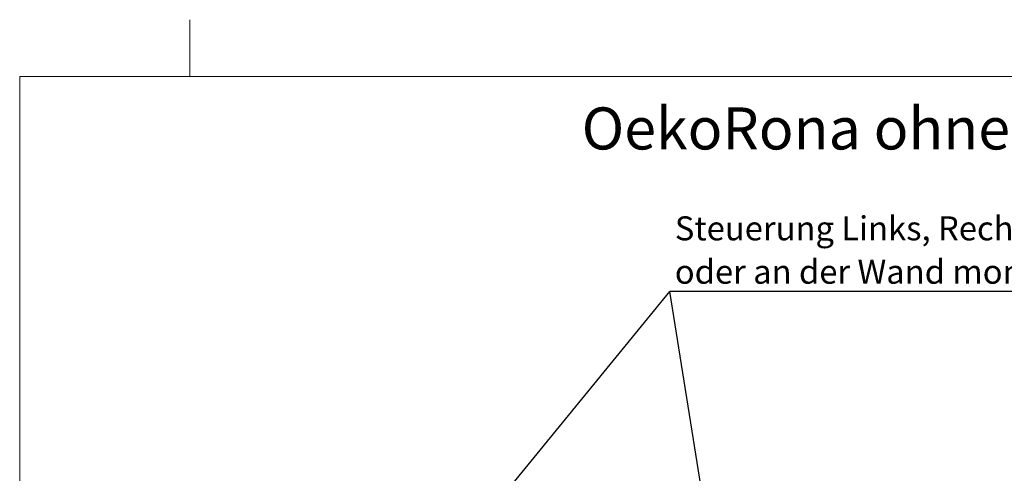
# Model space of a CAD drawing. Units: millimetres. Extents: x 5 to 415, y 0 to 297.
# Drawn here: x 5 to 92, y 257 to 297 of the extents above; entities that cross this region are included whole.
import ezdxf

# ---------------------------------------------------------------- set-up
doc = ezdxf.new("R2010")
doc.units = ezdxf.units.MM
doc.layers.add('FORMAT', color=7, linetype='Continuous')
doc.styles.add('SLDTEXTSTYLE0', font='TXT', dxfattribs={"width": 0.75})
doc.dimstyles.new('SLDDIMSTYLE3', dxfattribs={"dimtxt": 0.18, "dimasz": 3.302, "dimexe": 0, "dimexo": 0.0625, "dimgap": 0, "dimtad": 0, "dimtih": 1, "dimtoh": 1, "dimdec": 0, "dimrnd": 1e-09, "dimzin": 0, "dimdsep": 46, "dimtxsty": 'Standard', "dimsah": 1, "dimcen": 0.09, "dimadec": 0, "dimazin": 0, "dimtfac": 3.302, "dimtdec": 0, "dimtofl": 0, "dimtmove": 0, "dimatfit": 3, "dimfxl": 0, "dimfrac": 2, "dimtolj": 1, "dimtzin": 0, "dimarcsym": 0})

# ---------------------------------------------------------------- blocks, each defined once
blk = doc.blocks.new('SW_NOTE_6')
at = {"layer": 'FORMAT', "color": 0}
blk.add_line((41.172, 0), (0, 0), dxfattribs=at)
blk.add_line((41.172, 0), (0, 0), dxfattribs=at)
at = {"layer": 'FORMAT', "color": 0, "char_height": 2.11667, "attachment_point": 1, "style": 'SLDTEXTSTYLE0'}
for s, insert in [('Steuerung Links, Rechts,', (0.429, 6.609)), ('oder an der Wand montierbar', (0.429, 2.786))]:
    blk.add_mtext(s, dxfattribs=dict(at, insert=insert))

msp = doc.modelspace()

# ---------------------------------------------------------------- linework, layer by layer
at = {"color": 7, "linetype": 'Continuous', "lineweight": 18}
for p, q in [((20, 292), (20, 297)), ((415, 292), (5, 292)), ((5, 292), (5, 5))]:
    msp.add_line(p, q, dxfattribs=at)

# ---------------------------------------------------------------- block references
at = {"layer": 'FORMAT'}
msp.add_blockref('SW_NOTE_6', (62.29707, 273.06854), dxfattribs=at)

# ---------------------------------------------------------------- texts
at = {"layer": 'FORMAT', "insert": (54.52216, 289.27199), "char_height": 3.7041667, "attachment_point": 1, "style": 'SLDTEXTSTYLE0'}
msp.add_mtext('OekoRona ohne Bypass', dxfattribs=at)

# ---------------------------------------------------------------- leaders
at = {"layer": 'FORMAT'}
for points in [[(31.0778, 234.91487), (62.29707, 273.06854)], [(68.52692, 233.87851), (62.29707, 273.06854)]]:
    msp.add_leader(points, dimstyle='SLDDIMSTYLE3', dxfattribs=at)

doc.saveas('drawing.dxf')
